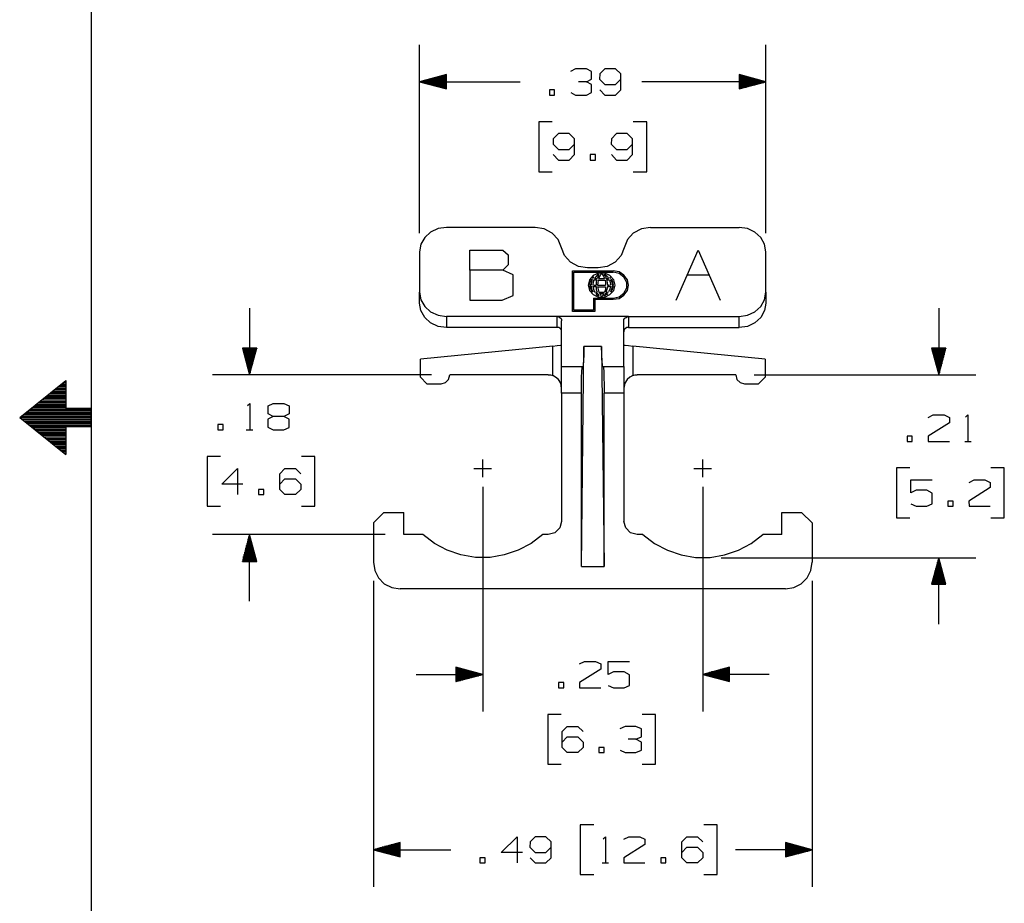
# Model space of a CAD drawing. Extents: x 0 to 11, y 0 to 8.5.
# Drawn here: x 0.1 to 3.4, y 2.6 to 5.6 of the extents above; entities that cross this region are included whole.
import ezdxf

# ---------------------------------------------------------------- set-up
doc = ezdxf.new("R2010")
doc.units = 0
doc.layers.get('0').update_dxf_attribs({"linetype": 'CONTINUOUS'})

msp = doc.modelspace()

# ---------------------------------------------------------------- linework, layer by layer
for p, q in [((0.3012, 8.2037), (0.3012, 0.25)), ((1.4114, 4.8504), (1.4114, 5.4872)), ((2.5817, 4.8504), (2.5817, 5.4872)), ((1.939, 5.4065), (1.9213, 5.3976)), ((1.9754, 5.4065), (1.939, 5.4065)), ((1.9931, 5.3976), (1.9754, 5.4065)), ((1.9931, 5.3711), (1.9931, 5.3976)), ((2.0374, 5.4065), (2.0207, 5.3888)), ((2.0738, 5.4065), (2.0374, 5.4065)), ((2.0915, 5.3888), (2.0738, 5.4065)), ((1.502, 5.3868), (1.4114, 5.3622)), ((1.4114, 5.3622), (1.752, 5.3622)), ((1.4114, 5.3622), (1.502, 5.3386)), ((1.502, 5.3622), (1.4114, 5.3622)), ((1.502, 5.3622), (1.4114, 5.3622)), ((1.502, 5.3642), (1.4193, 5.3642)), ((1.502, 5.3602), (1.4193, 5.3602)), ((1.502, 5.3661), (1.4272, 5.3661)), ((1.502, 5.3583), (1.4272, 5.3583)), ((1.502, 5.3681), (1.4341, 5.3681)), ((1.502, 5.3701), (1.4419, 5.3701)), ((1.502, 5.372), (1.4488, 5.372)), ((1.502, 5.374), (1.4567, 5.374)), ((1.502, 5.376), (1.4646, 5.376)), ((1.502, 5.378), (1.4715, 5.378)), ((1.502, 5.3799), (1.4793, 5.3799)), ((1.502, 5.3819), (1.4862, 5.3819)), ((1.502, 5.3839), (1.4941, 5.3839)), ((1.502, 5.3858), (1.501, 5.3858)), ((1.502, 5.3858), (1.501, 5.3858)), ((1.502, 5.3386), (1.502, 5.3868)), ((1.9754, 5.3622), (1.9488, 5.3622)), ((1.9754, 5.3622), (1.9931, 5.3711)), ((1.9931, 5.3533), (1.9754, 5.3622)), ((2.0207, 5.3888), (2.0197, 5.3711)), ((2.0197, 5.3711), (2.0374, 5.3533)), ((2.0738, 5.3533), (2.0915, 5.3711)), ((2.0915, 5.3346), (2.0915, 5.3888)), ((2.5817, 5.3622), (2.1624, 5.3622)), ((2.5817, 5.3622), (2.4921, 5.3868)), ((2.4921, 5.3868), (2.4921, 5.3386)), ((2.4921, 5.3858), (2.4921, 5.3858)), ((2.4921, 5.3858), (2.4921, 5.3858)), ((2.4921, 5.3839), (2.5, 5.3839)), ((2.4921, 5.3819), (2.5069, 5.3819)), ((2.4921, 5.3799), (2.5148, 5.3799)), ((2.4921, 5.378), (2.5226, 5.378)), ((2.4921, 5.376), (2.5295, 5.376)), ((2.4921, 5.374), (2.5374, 5.374)), ((2.4921, 5.372), (2.5443, 5.372)), ((2.4921, 5.3701), (2.5522, 5.3701)), ((2.4921, 5.3681), (2.5591, 5.3681)), ((2.4921, 5.3661), (2.5669, 5.3661)), ((2.4921, 5.3642), (2.5748, 5.3642)), ((2.4921, 5.3386), (2.5817, 5.3622)), ((2.4921, 5.3622), (2.5817, 5.3622)), ((2.4921, 5.3622), (2.5817, 5.3622)), ((2.4921, 5.3602), (2.5748, 5.3602)), ((2.4921, 5.3583), (2.5669, 5.3583)), ((1.502, 5.3563), (1.4341, 5.3563)), ((1.502, 5.3543), (1.4419, 5.3543)), ((1.502, 5.3524), (1.4488, 5.3524)), ((1.502, 5.3504), (1.4567, 5.3504)), ((1.502, 5.3484), (1.4646, 5.3484)), ((1.502, 5.3465), (1.4715, 5.3465)), ((1.502, 5.3445), (1.4793, 5.3445)), ((1.502, 5.3425), (1.4862, 5.3425)), ((1.502, 5.3406), (1.4941, 5.3406)), ((1.502, 5.3386), (1.501, 5.3386)), ((1.502, 5.3386), (1.501, 5.3386)), ((1.8681, 5.3346), (1.8504, 5.3346)), ((1.8504, 5.3346), (1.8504, 5.3169)), ((1.8681, 5.3169), (1.8681, 5.3346)), ((1.9222, 5.3258), (1.939, 5.3169)), ((1.9754, 5.3169), (1.9931, 5.3258)), ((1.9931, 5.3258), (1.9931, 5.3533)), ((2.0207, 5.3346), (2.0374, 5.3169)), ((2.0374, 5.3533), (2.0738, 5.3533)), ((2.0738, 5.3169), (2.0915, 5.3346)), ((2.4921, 5.3563), (2.5591, 5.3563)), ((2.4921, 5.3543), (2.5522, 5.3543)), ((2.4921, 5.3524), (2.5443, 5.3524)), ((2.4921, 5.3504), (2.5374, 5.3504)), ((2.4921, 5.3484), (2.5295, 5.3484)), ((2.4921, 5.3465), (2.5226, 5.3465)), ((2.4921, 5.3445), (2.5148, 5.3445)), ((2.4921, 5.3425), (2.5069, 5.3425)), ((2.4921, 5.3406), (2.5, 5.3406)), ((2.4921, 5.3386), (2.4921, 5.3386)), ((2.4921, 5.3386), (2.4921, 5.3386)), ((1.8504, 5.3169), (1.8681, 5.3169)), ((1.939, 5.3169), (1.9754, 5.3169)), ((2.0374, 5.3169), (2.0738, 5.3169)), ((1.8602, 5.2274), (1.815, 5.2274)), ((1.815, 5.2274), (1.815, 5.0581)), ((2.1791, 5.2274), (2.1339, 5.2274)), ((2.1791, 5.0581), (2.1791, 5.2274)), ((1.8809, 5.187), (1.8632, 5.1693)), ((1.8632, 5.1693), (1.8632, 5.1516)), ((1.9173, 5.187), (1.8809, 5.187)), ((1.935, 5.1693), (1.9173, 5.187)), ((1.935, 5.1161), (1.935, 5.1693)), ((2.06, 5.1693), (2.0591, 5.1516)), ((2.0768, 5.187), (2.06, 5.1693)), ((2.1132, 5.187), (2.0768, 5.187)), ((2.1309, 5.1693), (2.1132, 5.187)), ((2.1309, 5.1161), (2.1309, 5.1693)), ((1.8632, 5.1516), (1.8809, 5.1339)), ((1.8809, 5.1339), (1.9173, 5.1339)), ((1.9173, 5.1339), (1.935, 5.1516)), ((2.0591, 5.1516), (2.0768, 5.1339)), ((2.0768, 5.1339), (2.1132, 5.1339)), ((2.1132, 5.1339), (2.1309, 5.1516)), ((1.8632, 5.1161), (1.8809, 5.0974)), ((1.8809, 5.0974), (1.9173, 5.0974)), ((1.9173, 5.0974), (1.935, 5.1161)), ((2.0059, 5.1161), (1.9882, 5.1161)), ((1.9882, 5.1161), (1.9882, 5.0974)), ((1.9882, 5.0974), (2.0059, 5.0974)), ((2.0059, 5.0974), (2.0059, 5.1161)), ((2.06, 5.1161), (2.0768, 5.0974)), ((2.0768, 5.0974), (2.1132, 5.0974)), ((2.1132, 5.0974), (2.1309, 5.1161)), ((1.815, 5.0581), (1.8602, 5.0581)), ((2.1339, 5.0581), (2.1791, 5.0581)), ((1.4744, 4.8661), (1.4488, 4.8543)), ((1.502, 4.8701), (1.4744, 4.8661)), ((1.8022, 4.8701), (1.502, 4.8701)), ((1.8327, 4.8652), (1.8022, 4.8701)), ((1.8602, 4.8504), (1.8327, 4.8652)), ((2.1614, 4.8652), (2.1339, 4.8504)), ((2.1919, 4.8701), (2.1614, 4.8652)), ((2.1919, 4.8701), (2.4921, 4.8701)), ((2.5197, 4.8661), (2.4921, 4.8701)), ((2.5443, 4.8543), (2.5197, 4.8661)), ((1.4291, 4.8356), (1.4163, 4.813)), ((1.4488, 4.8543), (1.4291, 4.8356)), ((1.8799, 4.8287), (1.8602, 4.8504)), ((1.8907, 4.8012), (1.8799, 4.8287)), ((2.1142, 4.8287), (2.1033, 4.8012)), ((2.1339, 4.8504), (2.1142, 4.8287)), ((2.565, 4.8356), (2.5443, 4.8543)), ((2.5778, 4.813), (2.565, 4.8356)), ((1.4163, 4.813), (1.4114, 4.7874)), ((1.5817, 4.7254), (1.5817, 4.7933)), ((1.5817, 4.7933), (1.6929, 4.7933)), ((1.6929, 4.7933), (1.7106, 4.7776)), ((1.9016, 4.7746), (1.8907, 4.8012)), ((2.1033, 4.8012), (2.0925, 4.7746)), ((2.2785, 4.624), (2.3533, 4.7933)), ((2.3533, 4.7933), (2.4272, 4.624)), ((2.5817, 4.7874), (2.5778, 4.813)), ((1.4114, 4.7874), (1.4114, 4.6506)), ((1.7106, 4.7776), (1.7106, 4.7431)), ((1.9213, 4.752), (1.9016, 4.7746)), ((2.0925, 4.7746), (2.0728, 4.752)), ((2.5817, 4.6506), (2.5817, 4.7874)), ((1.7106, 4.7431), (1.6929, 4.7254)), ((1.9488, 4.7382), (1.9213, 4.752)), ((1.9793, 4.7333), (1.9488, 4.7382)), ((2.0148, 4.7333), (1.9793, 4.7333)), ((2.0453, 4.7382), (2.0148, 4.7333)), ((2.0728, 4.752), (2.0453, 4.7382)), ((1.6929, 4.7254), (1.5817, 4.7254)), ((1.5817, 4.7254), (1.5817, 4.624)), ((1.7283, 4.7096), (1.6929, 4.7254)), ((1.7283, 4.6398), (1.7283, 4.7096)), ((1.9281, 4.7234), (2.0659, 4.7234)), ((1.9281, 4.5856), (1.9281, 4.7234)), ((1.9331, 4.5906), (1.9331, 4.7185)), ((1.9331, 4.7185), (2.0659, 4.7185)), ((1.9862, 4.6929), (1.9813, 4.6752)), ((1.998, 4.7077), (1.9862, 4.6929)), ((1.9931, 4.6939), (1.9882, 4.686)), ((1.9951, 4.6939), (1.9931, 4.685)), ((1.9931, 4.6939), (1.9941, 4.6939)), ((1.9941, 4.6939), (1.9951, 4.6939)), ((1.998, 4.7008), (1.9961, 4.6988)), ((1.9961, 4.6988), (1.997, 4.6988)), ((1.997, 4.6988), (1.998, 4.6988)), ((2.0167, 4.7156), (1.998, 4.7077)), ((2, 4.7018), (1.998, 4.7008)), ((1.999, 4.7008), (1.998, 4.6988)), ((2.001, 4.6929), (1.998, 4.685)), ((2, 4.7018), (1.999, 4.7008)), ((2.001, 4.6929), (2.0059, 4.6929)), ((2.0079, 4.7037), (2.003, 4.6978)), ((2.003, 4.6978), (2.0079, 4.6978)), ((2.0059, 4.6929), (2.0098, 4.6929)), ((2.0128, 4.7096), (2.0079, 4.7037)), ((2.0079, 4.6978), (2.0118, 4.6969)), ((2.0098, 4.6929), (2.0079, 4.6841)), ((2.0148, 4.7037), (2.0118, 4.6969)), ((2.0157, 4.7096), (2.0128, 4.7096)), ((2.0177, 4.7106), (2.0148, 4.7037)), ((2.0177, 4.7106), (2.0157, 4.7096)), ((2.0374, 4.7156), (2.0167, 4.7156)), ((2.0207, 4.7047), (2.0167, 4.6969)), ((2.0167, 4.6969), (2.0266, 4.6969)), ((2.0246, 4.7116), (2.0207, 4.7047)), ((2.0266, 4.7116), (2.0246, 4.7116)), ((2.0285, 4.7116), (2.0266, 4.7116)), ((2.0266, 4.6969), (2.0364, 4.6969)), ((2.0285, 4.7116), (2.0335, 4.7047)), ((2.0335, 4.7047), (2.0364, 4.6969)), ((2.0354, 4.7106), (2.0394, 4.7037)), ((2.0384, 4.7096), (2.0354, 4.7106)), ((2.0551, 4.7077), (2.0374, 4.7156)), ((2.0404, 4.7096), (2.0384, 4.7096)), ((2.0394, 4.7037), (2.0423, 4.6969)), ((2.0404, 4.7096), (2.0463, 4.7037)), ((2.0423, 4.6969), (2.0463, 4.6978)), ((2.0433, 4.6929), (2.0453, 4.6841)), ((2.0433, 4.6929), (2.0482, 4.6929)), ((2.0463, 4.7037), (2.0502, 4.6978)), ((2.0463, 4.6978), (2.0502, 4.6978)), ((2.0482, 4.6929), (2.0531, 4.6929)), ((2.0531, 4.6929), (2.0561, 4.685)), ((2.0541, 4.7018), (2.0551, 4.7008)), ((2.0561, 4.7008), (2.0541, 4.7018)), ((2.0679, 4.6929), (2.0551, 4.7077)), ((2.0551, 4.7008), (2.0561, 4.6988)), ((2.0571, 4.6988), (2.0561, 4.7008)), ((2.0561, 4.6988), (2.0571, 4.6988)), ((2.0581, 4.6939), (2.061, 4.685)), ((2.0581, 4.6939), (2.06, 4.6939)), ((2.06, 4.6939), (2.061, 4.6939)), ((2.065, 4.686), (2.061, 4.6939)), ((2.0856, 4.7195), (2.0659, 4.7234)), ((2.0856, 4.7136), (2.0659, 4.7185)), ((2.0728, 4.6752), (2.0679, 4.6929)), ((2.1024, 4.7087), (2.0856, 4.7195)), ((2.1024, 4.7018), (2.0856, 4.7136)), ((2.1142, 4.6929), (2.1024, 4.7087)), ((2.1122, 4.6841), (2.1024, 4.7018)), ((2.1181, 4.6752), (2.1142, 4.6929)), ((2.3159, 4.7096), (2.3898, 4.7096)), ((1.9813, 4.6752), (1.9862, 4.6565)), ((1.9882, 4.686), (1.9862, 4.6772)), ((1.9862, 4.6772), (1.9892, 4.6772)), ((1.9862, 4.6722), (1.9892, 4.6624)), ((1.9862, 4.6722), (1.9892, 4.6722)), ((1.9892, 4.6772), (1.9911, 4.6762)), ((1.9892, 4.6722), (1.9911, 4.6713)), ((1.9892, 4.6624), (1.9941, 4.6535)), ((1.9931, 4.685), (1.9911, 4.6762)), ((1.9911, 4.6713), (1.9931, 4.6624)), ((1.9931, 4.6624), (1.997, 4.6526)), ((1.998, 4.685), (1.997, 4.6762)), ((1.997, 4.6762), (2.002, 4.6752)), ((1.997, 4.6713), (2.002, 4.6703)), ((1.997, 4.6713), (1.999, 4.6614)), ((1.999, 4.6614), (2.003, 4.6526)), ((2.002, 4.6752), (2.0079, 4.6742)), ((2.002, 4.6703), (2.0079, 4.6703)), ((2.0079, 4.6841), (2.0079, 4.6742)), ((2.0079, 4.6703), (2.0089, 4.6604)), ((2.0089, 4.6604), (2.0118, 4.6516)), ((2.0138, 4.6831), (2.0128, 4.6742)), ((2.0128, 4.6742), (2.0266, 4.6742)), ((2.0128, 4.6693), (2.0148, 4.6604)), ((2.0128, 4.6693), (2.0266, 4.6693)), ((2.0157, 4.6919), (2.0138, 4.6831)), ((2.0148, 4.6604), (2.0177, 4.6516)), ((2.0157, 4.6919), (2.0266, 4.6919)), ((2.0266, 4.6919), (2.0384, 4.6919)), ((2.0266, 4.6742), (2.0404, 4.6742)), ((2.0266, 4.6693), (2.0404, 4.6693)), ((2.0394, 4.6604), (2.0364, 4.6516)), ((2.0384, 4.6919), (2.0404, 4.6831)), ((2.0404, 4.6693), (2.0394, 4.6604)), ((2.0404, 4.6831), (2.0404, 4.6742)), ((2.0443, 4.6604), (2.0413, 4.6516)), ((2.0463, 4.6703), (2.0443, 4.6604)), ((2.0453, 4.6841), (2.0463, 4.6742)), ((2.0463, 4.6742), (2.0512, 4.6752)), ((2.0463, 4.6703), (2.0512, 4.6703)), ((2.0551, 4.6614), (2.0502, 4.6526)), ((2.0512, 4.6752), (2.0571, 4.6762)), ((2.0512, 4.6703), (2.0571, 4.6713)), ((2.0571, 4.6713), (2.0551, 4.6614)), ((2.0561, 4.685), (2.0571, 4.6762)), ((2.06, 4.6624), (2.0571, 4.6526)), ((2.0591, 4.6535), (2.065, 4.6624)), ((2.062, 4.6713), (2.06, 4.6624)), ((2.061, 4.685), (2.062, 4.6762)), ((2.062, 4.6762), (2.065, 4.6772)), ((2.062, 4.6713), (2.065, 4.6722)), ((2.0669, 4.6772), (2.065, 4.686)), ((2.065, 4.6772), (2.0669, 4.6772)), ((2.065, 4.6722), (2.0669, 4.6722)), ((2.065, 4.6624), (2.0669, 4.6722)), ((2.0679, 4.6565), (2.0728, 4.6752)), ((2.1024, 4.6476), (2.1122, 4.6654)), ((2.1122, 4.6654), (2.1122, 4.6841)), ((2.1142, 4.6565), (2.1181, 4.6752)), ((1.4114, 4.6142), (1.4114, 4.6506)), ((1.4114, 4.6506), (1.4163, 4.625)), ((1.6909, 4.624), (1.7283, 4.6398)), ((1.9862, 4.6565), (1.998, 4.6427)), ((1.9941, 4.6535), (1.9951, 4.6535)), ((1.9951, 4.6535), (1.997, 4.6526)), ((1.998, 4.6427), (2.0167, 4.6339)), ((1.999, 4.6309), (2.0659, 4.6309)), ((1.999, 4.6309), (1.999, 4.5906)), ((2.003, 4.6526), (2.0079, 4.6516)), ((2.0039, 4.627), (2.0039, 4.5856)), ((2.0039, 4.627), (2.0659, 4.627)), ((2.0069, 4.6467), (2.0098, 4.6467)), ((2.0069, 4.6467), (2.0098, 4.6437)), ((2.0079, 4.6516), (2.0118, 4.6516)), ((2.0098, 4.6467), (2.0138, 4.6467)), ((2.0098, 4.6437), (2.0128, 4.6407)), ((2.0128, 4.6407), (2.0157, 4.6398)), ((2.0138, 4.6467), (2.0157, 4.6427)), ((2.0157, 4.6427), (2.0177, 4.6388)), ((2.0157, 4.6398), (2.0177, 4.6388)), ((2.0167, 4.6339), (2.0374, 4.6339)), ((2.0177, 4.6516), (2.0266, 4.6506)), ((2.0197, 4.6467), (2.0266, 4.6467)), ((2.0197, 4.6467), (2.0226, 4.6417)), ((2.0226, 4.6417), (2.0246, 4.6378)), ((2.0246, 4.6378), (2.0266, 4.6378)), ((2.0266, 4.6506), (2.0364, 4.6516)), ((2.0266, 4.6467), (2.0335, 4.6467)), ((2.0266, 4.6378), (2.0285, 4.6378)), ((2.0315, 4.6417), (2.0285, 4.6378)), ((2.0335, 4.6467), (2.0315, 4.6417)), ((2.0374, 4.6427), (2.0354, 4.6388)), ((2.0354, 4.6388), (2.0384, 4.6398)), ((2.0394, 4.6467), (2.0374, 4.6427)), ((2.0374, 4.6339), (2.0551, 4.6427)), ((2.0384, 4.6398), (2.0404, 4.6407)), ((2.0394, 4.6467), (2.0433, 4.6467)), ((2.0443, 4.6437), (2.0404, 4.6407)), ((2.0413, 4.6516), (2.0463, 4.6516)), ((2.0433, 4.6467), (2.0472, 4.6467)), ((2.0472, 4.6467), (2.0443, 4.6437)), ((2.0463, 4.6516), (2.0502, 4.6526)), ((2.0551, 4.6427), (2.0679, 4.6565)), ((2.0571, 4.6526), (2.0581, 4.6535)), ((2.0581, 4.6535), (2.0591, 4.6535)), ((2.0659, 4.6309), (2.0856, 4.6358)), ((2.0659, 4.627), (2.0856, 4.6299)), ((2.0856, 4.6358), (2.1024, 4.6476)), ((2.0856, 4.6299), (2.1024, 4.6407)), ((2.1024, 4.6407), (2.1142, 4.6565)), ((2.5778, 4.625), (2.5817, 4.6506)), ((2.5817, 4.6506), (2.5817, 4.6142)), ((0.8366, 4.5965), (0.8366, 4.3711)), ((1.4163, 4.5886), (1.4114, 4.6142)), ((1.4163, 4.625), (1.4291, 4.6024)), ((1.4291, 4.6024), (1.4488, 4.5846)), ((1.5817, 4.624), (1.6909, 4.624)), ((2.5443, 4.5846), (2.565, 4.6024)), ((2.565, 4.6024), (2.5778, 4.625)), ((2.5817, 4.6142), (2.5778, 4.5886)), ((3.1663, 4.5965), (3.1663, 4.3711)), ((1.4291, 4.5659), (1.4163, 4.5886)), ((1.4488, 4.5472), (1.4291, 4.5659)), ((1.4488, 4.5846), (1.4744, 4.5728)), ((1.4744, 4.5728), (1.502, 4.5689)), ((1.877, 4.5689), (1.502, 4.5689)), ((1.502, 4.5689), (1.502, 4.5315)), ((2.1171, 4.5689), (1.877, 4.5689)), ((1.877, 4.5315), (1.877, 4.5689)), ((1.877, 4.5689), (1.8819, 4.5679)), ((1.8819, 4.5679), (1.8858, 4.5659)), ((1.8858, 4.5659), (1.8898, 4.562)), ((1.8898, 4.562), (1.8917, 4.5581)), ((2.0039, 4.5856), (1.9281, 4.5856)), ((1.999, 4.5906), (1.9331, 4.5906)), ((2.1024, 4.5591), (2.1053, 4.563)), ((2.1024, 4.5541), (2.1024, 4.5591)), ((2.1053, 4.563), (2.1093, 4.5659)), ((2.1093, 4.5659), (2.1132, 4.5679)), ((2.1132, 4.5679), (2.1171, 4.5689)), ((2.1171, 4.5689), (2.4921, 4.5689)), ((2.1171, 4.5689), (2.1171, 4.5315)), ((2.4921, 4.5689), (2.5197, 4.5728)), ((2.4921, 4.5315), (2.4921, 4.5689)), ((2.5197, 4.5728), (2.5443, 4.5846)), ((2.565, 4.5659), (2.5443, 4.5472)), ((2.5778, 4.5886), (2.565, 4.5659)), ((1.4744, 4.5354), (1.4488, 4.5472)), ((1.502, 4.5315), (1.4744, 4.5354)), ((1.877, 4.5315), (1.502, 4.5315)), ((1.8819, 4.5315), (1.877, 4.5315)), ((1.8858, 4.5295), (1.8819, 4.5315)), ((1.8888, 4.5256), (1.8858, 4.5295)), ((1.8917, 4.5581), (1.8917, 4.5541)), ((1.8917, 4.5226), (1.8917, 4.5541)), ((2.1024, 4.5226), (2.1024, 4.5541)), ((2.1073, 4.5285), (2.1043, 4.5256)), ((2.1122, 4.5315), (2.1073, 4.5285)), ((2.1171, 4.5315), (2.1122, 4.5315)), ((2.1171, 4.5315), (2.4921, 4.5315)), ((2.5197, 4.5354), (2.4921, 4.5315)), ((2.5443, 4.5472), (2.5197, 4.5354)), ((1.8907, 4.5217), (1.8888, 4.5256)), ((1.8917, 4.5167), (1.8907, 4.5217)), ((1.8917, 4.4911), (1.8917, 4.5226)), ((2.1043, 4.5256), (2.1024, 4.5207)), ((2.1024, 4.4911), (2.1024, 4.5226)), ((2.1024, 4.5207), (2.1024, 4.5167)), ((0.8612, 4.4616), (0.813, 4.4616)), ((0.813, 4.4616), (0.8366, 4.3711)), ((0.813, 4.4616), (0.813, 4.4606)), ((0.813, 4.4616), (0.813, 4.4606)), ((0.815, 4.4616), (0.815, 4.4537)), ((0.8169, 4.4616), (0.8169, 4.4459)), ((0.8189, 4.4616), (0.8189, 4.439)), ((0.8209, 4.4616), (0.8209, 4.4311)), ((0.8228, 4.4616), (0.8228, 4.4232)), ((0.8248, 4.4616), (0.8248, 4.4163)), ((0.8268, 4.4616), (0.8268, 4.4085)), ((0.8287, 4.4616), (0.8287, 4.4016)), ((0.8307, 4.4616), (0.8307, 4.3937)), ((0.8327, 4.4616), (0.8327, 4.3868)), ((0.8346, 4.4616), (0.8346, 4.3789)), ((0.8366, 4.3711), (0.8612, 4.4616)), ((0.8366, 4.4616), (0.8366, 4.3711)), ((0.8366, 4.4616), (0.8366, 4.3711)), ((0.8386, 4.4616), (0.8386, 4.3789)), ((0.8406, 4.4616), (0.8406, 4.3868)), ((0.8425, 4.4616), (0.8425, 4.3937)), ((0.8445, 4.4616), (0.8445, 4.4016)), ((0.8465, 4.4616), (0.8465, 4.4085)), ((0.8484, 4.4616), (0.8484, 4.4163)), ((0.8504, 4.4616), (0.8504, 4.4232)), ((0.8524, 4.4616), (0.8524, 4.4311)), ((0.8543, 4.4616), (0.8543, 4.439)), ((0.8563, 4.4616), (0.8563, 4.4459)), ((0.8583, 4.4616), (0.8583, 4.4537)), ((0.8612, 4.4616), (0.8612, 4.4606)), ((0.8612, 4.4616), (0.8612, 4.4606)), ((1.8622, 4.4685), (1.4144, 4.4242)), ((1.8622, 4.4685), (1.877, 4.4705)), ((1.8622, 4.3691), (1.8622, 4.4685)), ((1.877, 4.4705), (1.8878, 4.4715)), ((1.8878, 4.4715), (1.8917, 4.4715)), ((1.8917, 4.4616), (1.8917, 4.4911)), ((1.8917, 4.436), (1.8917, 4.4616)), ((1.9587, 3.7234), (1.9665, 4.4675)), ((2.0266, 4.4675), (1.9665, 4.4675)), ((1.9665, 4.4675), (1.9665, 4.44)), ((2.0266, 4.4675), (2.0354, 3.7234)), ((2.0276, 4.44), (2.0266, 4.4675)), ((2.1024, 4.4616), (2.1024, 4.4911)), ((2.1024, 4.4715), (2.1063, 4.4715)), ((2.1024, 4.436), (2.1024, 4.4616)), ((2.1063, 4.4715), (2.1171, 4.4705)), ((2.1171, 4.4705), (2.1319, 4.4685)), ((2.5797, 4.4242), (2.1319, 4.4685)), ((2.1319, 4.4685), (2.1319, 4.3691)), ((3.19, 4.4616), (3.1417, 4.4616)), ((3.1417, 4.4616), (3.1663, 4.3711)), ((3.1427, 4.4616), (3.1427, 4.4606)), ((3.1427, 4.4616), (3.1427, 4.4606)), ((3.1447, 4.4616), (3.1447, 4.4537)), ((3.1467, 4.4616), (3.1467, 4.4459)), ((3.1486, 4.4616), (3.1486, 4.439)), ((3.1506, 4.4616), (3.1506, 4.4311)), ((3.1526, 4.4616), (3.1526, 4.4232)), ((3.1545, 4.4616), (3.1545, 4.4163)), ((3.1565, 4.4616), (3.1565, 4.4085)), ((3.1585, 4.4616), (3.1585, 4.4016)), ((3.1604, 4.4616), (3.1604, 4.3937)), ((3.1624, 4.4616), (3.1624, 4.3868)), ((3.1644, 4.4616), (3.1644, 4.3789)), ((3.1663, 4.3711), (3.19, 4.4616)), ((3.1663, 4.4616), (3.1663, 4.3711)), ((3.1663, 4.4616), (3.1663, 4.3711)), ((3.1683, 4.4616), (3.1683, 4.3789)), ((3.1703, 4.4616), (3.1703, 4.3868)), ((3.1722, 4.4616), (3.1722, 4.3937)), ((3.1742, 4.4616), (3.1742, 4.4016)), ((3.1762, 4.4616), (3.1762, 4.4085)), ((3.1781, 4.4616), (3.1781, 4.4163)), ((3.1801, 4.4616), (3.1801, 4.4232)), ((3.1821, 4.4616), (3.1821, 4.4311)), ((3.1841, 4.4616), (3.1841, 4.439)), ((3.186, 4.4616), (3.186, 4.4459)), ((3.188, 4.4616), (3.188, 4.4537)), ((3.19, 4.4616), (3.19, 4.4606)), ((3.19, 4.4616), (3.19, 4.4606)), ((1.8917, 4.4163), (1.8917, 4.436)), ((1.9665, 4.44), (1.9656, 4.4183)), ((2.0285, 4.4183), (2.0276, 4.44)), ((2.1024, 4.4163), (2.1024, 4.436)), ((1.4144, 4.3632), (1.4144, 4.4242)), ((1.8917, 4.4035), (1.8917, 4.4163)), ((1.8917, 4.3996), (1.8917, 4.4035)), ((1.8917, 4.3996), (1.9636, 4.3996)), ((1.8917, 4.3957), (1.8917, 4.3996)), ((1.8917, 4.3829), (1.8917, 4.3957)), ((1.9596, 4.3829), (1.9606, 4.3957)), ((1.9606, 4.3957), (1.9616, 4.3996)), ((1.9646, 4.4045), (1.9636, 4.3996)), ((1.9656, 4.4183), (1.9646, 4.4045)), ((2.0295, 4.4045), (2.0285, 4.4183)), ((2.0305, 4.3996), (2.0295, 4.4045)), ((2.0305, 4.3996), (2.1024, 4.3996)), ((2.0325, 4.3996), (2.0335, 4.3957)), ((2.0335, 4.3957), (2.0344, 4.3829)), ((2.1024, 4.4035), (2.1024, 4.4163)), ((2.1024, 4.3996), (2.1024, 4.4035)), ((2.1024, 4.3996), (2.1024, 4.3957)), ((2.1024, 4.3957), (2.1024, 4.3829)), ((2.5797, 4.4242), (2.5797, 4.3632)), ((1.4518, 4.3711), (0.7116, 4.3711)), ((1.4144, 4.3632), (1.436, 4.3415)), ((1.5098, 4.3563), (1.5138, 4.3711)), ((1.8465, 4.3711), (1.5138, 4.3711)), ((1.8465, 4.3711), (1.8543, 4.3711)), ((1.8543, 4.3711), (1.8622, 4.3691)), ((1.8711, 4.3642), (1.8622, 4.3691)), ((1.8809, 4.3563), (1.8711, 4.3642)), ((1.8917, 4.3622), (1.8917, 4.3829)), ((1.8917, 4.3376), (1.8917, 4.3622)), ((1.9587, 4.3622), (1.9596, 4.3829)), ((1.9587, 4.3376), (1.9587, 4.3622)), ((2.0344, 4.3829), (2.0344, 4.3622)), ((2.0344, 4.3622), (2.0354, 4.3376)), ((2.1024, 4.3829), (2.1024, 4.3622)), ((2.1024, 4.3622), (2.1024, 4.3376)), ((2.122, 4.3642), (2.1132, 4.3563)), ((2.1319, 4.3691), (2.122, 4.3642)), ((2.1319, 4.3691), (2.1398, 4.3711)), ((2.1398, 4.3711), (2.1467, 4.3711)), ((2.4803, 4.3711), (2.1467, 4.3711)), ((2.4803, 4.3711), (2.4843, 4.3563)), ((2.5423, 4.3711), (3.2913, 4.3711)), ((2.5571, 4.3415), (2.5797, 4.3632)), ((0.06, 4.2274), (0.2165, 4.3524)), ((0.185, 4.3268), (0.2165, 4.3268)), ((0.1919, 4.3317), (0.2165, 4.3317)), ((0.1978, 4.3366), (0.2165, 4.3366)), ((0.2037, 4.3415), (0.2165, 4.3415)), ((0.2106, 4.3465), (0.2165, 4.3465)), ((0.2165, 4.3524), (0.2165, 4.2579)), ((1.436, 4.3415), (1.4843, 4.3415)), ((1.4843, 4.3415), (1.499, 4.3455)), ((1.499, 4.3455), (1.5098, 4.3563)), ((1.8888, 4.3435), (1.8809, 4.3563)), ((1.8917, 4.3268), (1.8888, 4.3435)), ((1.8917, 4.31), (1.8917, 4.3376)), ((1.9587, 4.31), (1.9587, 4.3376)), ((2.0354, 4.3376), (2.0354, 4.31)), ((2.1053, 4.3435), (2.1024, 4.3268)), ((2.1024, 4.3376), (2.1024, 4.31)), ((2.1132, 4.3563), (2.1053, 4.3435)), ((2.4843, 4.3563), (2.4951, 4.3455)), ((2.4951, 4.3455), (2.5098, 4.3415)), ((2.5098, 4.3415), (2.5571, 4.3415)), ((0.1476, 4.2972), (0.2165, 4.2972)), ((0.1545, 4.3022), (0.2165, 4.3022)), ((0.1604, 4.3071), (0.2165, 4.3071)), ((0.1663, 4.312), (0.2165, 4.312)), ((0.1732, 4.3169), (0.2165, 4.3169)), ((0.1791, 4.3219), (0.2165, 4.3219)), ((1.9587, 4.31), (1.8917, 4.31)), ((1.8917, 4.31), (1.8917, 3.876)), ((1.9587, 3.7234), (1.9587, 4.31)), ((2.1024, 4.31), (2.0354, 4.31)), ((2.0354, 3.7234), (2.0354, 4.31)), ((2.1024, 4.31), (2.1024, 3.876)), ((0.1043, 4.2618), (0.2165, 4.2618)), ((0.1102, 4.2667), (0.2165, 4.2667)), ((0.1171, 4.2717), (0.2165, 4.2717)), ((0.123, 4.2766), (0.2165, 4.2766)), ((0.1289, 4.2815), (0.2165, 4.2815)), ((0.1358, 4.2874), (0.2165, 4.2874)), ((0.1417, 4.2923), (0.2165, 4.2923)), ((0.8297, 4.2677), (0.8376, 4.2746)), ((0.8376, 4.2746), (0.8376, 4.186)), ((0.8996, 4.2667), (0.9163, 4.2746)), ((0.8996, 4.2392), (0.8996, 4.2667)), ((0.9163, 4.2746), (0.9528, 4.2746)), ((0.9528, 4.2746), (0.9705, 4.2667)), ((0.9705, 4.2667), (0.9705, 4.2392)), ((0.06, 4.2274), (0.3012, 4.2274)), ((0.06, 4.2274), (0.2165, 4.1024)), ((0.0669, 4.2323), (0.3012, 4.2323)), ((0.0728, 4.2372), (0.3012, 4.2372)), ((0.0787, 4.2421), (0.3012, 4.2421)), ((0.0856, 4.247), (0.3012, 4.247)), ((0.0915, 4.252), (0.3012, 4.252)), ((0.0974, 4.2569), (0.3012, 4.2569)), ((0.3012, 4.2579), (0.2165, 4.2579)), ((0.3012, 4.1959), (0.3012, 4.2579)), ((0.9163, 4.2303), (0.8986, 4.2215)), ((0.9163, 4.2303), (0.8996, 4.2392)), ((0.9528, 4.2303), (0.9163, 4.2303)), ((0.9705, 4.2392), (0.9528, 4.2303)), ((0.9705, 4.2215), (0.9528, 4.2303)), ((3.1309, 4.2274), (3.1476, 4.2362)), ((3.1476, 4.2362), (3.185, 4.2362)), ((3.185, 4.2362), (3.2028, 4.2274)), ((3.2028, 4.2274), (3.2028, 4.2096)), ((3.2569, 4.2283), (3.2648, 4.2362)), ((3.2648, 4.2362), (3.2648, 4.1467)), ((0.0669, 4.2215), (0.3012, 4.2215)), ((0.0728, 4.2165), (0.3012, 4.2165)), ((0.0787, 4.2116), (0.3012, 4.2116)), ((0.0856, 4.2067), (0.3012, 4.2067)), ((0.0915, 4.2018), (0.3012, 4.2018)), ((0.0974, 4.1969), (0.3012, 4.1969)), ((0.3012, 4.1959), (0.2165, 4.1959)), ((0.2165, 4.1959), (0.2165, 4.1024)), ((0.748, 4.2037), (0.7293, 4.2037)), ((0.7293, 4.2037), (0.7293, 4.186)), ((0.748, 4.186), (0.748, 4.2037)), ((0.8986, 4.2215), (0.8986, 4.1949)), ((0.8986, 4.1949), (0.9163, 4.186)), ((0.9528, 4.186), (0.9705, 4.1939)), ((0.9705, 4.1939), (0.9705, 4.2215)), ((3.2028, 4.2096), (3.1299, 4.1644)), ((0.1043, 4.1919), (0.2165, 4.1919)), ((0.1102, 4.187), (0.2165, 4.187)), ((0.1171, 4.1821), (0.2165, 4.1821)), ((0.123, 4.1772), (0.2165, 4.1772)), ((0.1289, 4.1722), (0.2165, 4.1722)), ((0.1358, 4.1673), (0.2165, 4.1673)), ((0.1417, 4.1624), (0.2165, 4.1624)), ((0.7293, 4.186), (0.748, 4.186)), ((0.8258, 4.186), (0.8484, 4.186)), ((0.9163, 4.186), (0.9528, 4.186)), ((3.0768, 4.1644), (3.0591, 4.1644)), ((3.0591, 4.1644), (3.0591, 4.1467)), ((3.0768, 4.1467), (3.0768, 4.1644)), ((3.1299, 4.1644), (3.1309, 4.1467)), ((0.1476, 4.1565), (0.2165, 4.1565)), ((0.1545, 4.1516), (0.2165, 4.1516)), ((0.1604, 4.1467), (0.2165, 4.1467)), ((0.1663, 4.1417), (0.2165, 4.1417)), ((0.1732, 4.1368), (0.2165, 4.1368)), ((0.1791, 4.1319), (0.2165, 4.1319)), ((0.185, 4.127), (0.2165, 4.127)), ((3.0591, 4.1467), (3.0768, 4.1467)), ((3.1309, 4.1467), (3.2028, 4.1467)), ((3.2539, 4.1467), (3.2756, 4.1467)), ((0.1919, 4.122), (0.2165, 4.122)), ((0.1978, 4.1171), (0.2165, 4.1171)), ((0.2037, 4.1122), (0.2165, 4.1122)), ((0.2106, 4.1073), (0.2165, 4.1073)), ((0.7392, 4.0955), (0.6939, 4.0955)), ((0.6939, 4.0955), (0.6939, 3.9272)), ((1.0581, 4.0955), (1.0128, 4.0955)), ((1.0581, 3.9272), (1.0581, 4.0955)), ((1.625, 4.0256), (1.625, 4.0856)), ((2.3691, 4.0256), (2.3691, 4.0856)), ((0.7431, 4.002), (0.7963, 4.0551)), ((0.7963, 4.0551), (0.7963, 3.9665)), ((0.939, 4.0374), (0.9557, 4.0551)), ((0.939, 3.9843), (0.939, 4.0374)), ((0.9557, 4.0551), (0.9921, 4.0551)), ((0.9921, 4.0551), (1.0098, 4.0374)), ((1.5945, 4.0551), (1.6545, 4.0551)), ((2.3386, 4.0551), (2.3986, 4.0551)), ((3.0689, 4.0571), (3.0236, 4.0571)), ((3.0236, 4.0571), (3.0236, 3.8878)), ((3.3878, 4.0571), (3.3425, 4.0571)), ((3.3878, 3.8878), (3.3878, 4.0571)), ((0.814, 4.002), (0.7431, 4.002)), ((0.939, 4.002), (0.9557, 4.0197)), ((0.9557, 4.0197), (0.9921, 4.0197)), ((0.9921, 4.0197), (1.0098, 4.002)), ((1.0098, 4.002), (1.0098, 3.9843)), ((3.0719, 3.9724), (3.0719, 4.0167)), ((3.0719, 4.0167), (3.1437, 4.0167)), ((3.2687, 4.0079), (3.2854, 4.0167)), ((3.2854, 4.0167), (3.3219, 4.0167)), ((3.3219, 4.0167), (3.3396, 4.0079)), ((3.3396, 4.0079), (3.3396, 3.9902)), ((0.8848, 3.9843), (0.8671, 3.9843)), ((0.8671, 3.9843), (0.8671, 3.9665)), ((0.8671, 3.9665), (0.8848, 3.9665)), ((0.8848, 3.9665), (0.8848, 3.9843)), ((0.9557, 3.9665), (0.939, 3.9843)), ((0.9921, 3.9665), (0.9557, 3.9665)), ((1.0098, 3.9843), (0.9921, 3.9665)), ((1.625, 3.9931), (1.625, 3.2333)), ((2.3691, 3.9931), (2.3691, 3.2333)), ((3.0896, 3.9813), (3.0719, 3.9724)), ((3.126, 3.9813), (3.0896, 3.9813)), ((3.1437, 3.9715), (3.126, 3.9813)), ((3.1437, 3.936), (3.1437, 3.9715)), ((3.3396, 3.9902), (3.2677, 3.9449)), ((0.6939, 3.9272), (0.7392, 3.9272)), ((1.0128, 3.9272), (1.0581, 3.9272)), ((3.0719, 3.936), (3.0896, 3.9272)), ((3.0896, 3.9272), (3.126, 3.9272)), ((3.126, 3.9272), (3.1437, 3.936)), ((3.2146, 3.9449), (3.1969, 3.9449)), ((3.1969, 3.9449), (3.1969, 3.9272)), ((3.1969, 3.9272), (3.2146, 3.9272)), ((3.2146, 3.9272), (3.2146, 3.9449)), ((3.2677, 3.9449), (3.2687, 3.9272)), ((3.2687, 3.9272), (3.3396, 3.9272)), ((1.2913, 3.9065), (1.2559, 3.8711)), ((1.2913, 3.9065), (1.3583, 3.9065)), ((1.3583, 3.8317), (1.3583, 3.9065)), ((2.6358, 3.9065), (2.7028, 3.9065)), ((2.6358, 3.8317), (2.6358, 3.9065)), ((2.7382, 3.8711), (2.7028, 3.9065)), ((1.2559, 3.8711), (1.2559, 3.7382)), ((1.8917, 3.876), (1.8858, 3.8543)), ((2.1083, 3.8543), (2.1024, 3.876)), ((2.7382, 3.8711), (2.7382, 3.7382)), ((3.0236, 3.8878), (3.0689, 3.8878)), ((3.3425, 3.8878), (3.3878, 3.8878)), ((1.2953, 3.8317), (0.7116, 3.8317)), ((0.8366, 3.8317), (0.813, 3.7411)), ((0.8366, 3.6063), (0.8366, 3.8317)), ((0.8612, 3.7411), (0.8366, 3.8317)), ((0.8366, 3.7411), (0.8366, 3.8317)), ((0.8366, 3.7411), (0.8366, 3.8317)), ((1.4222, 3.8317), (1.3583, 3.8317)), ((1.4616, 3.8012), (1.4222, 3.8317)), ((1.8278, 3.8317), (1.7884, 3.8012)), ((1.8465, 3.8317), (1.8278, 3.8317)), ((1.8691, 3.8376), (1.8465, 3.8317)), ((1.8858, 3.8543), (1.8691, 3.8376)), ((2.124, 3.8376), (2.1083, 3.8543)), ((2.1467, 3.8317), (2.124, 3.8376)), ((2.1663, 3.8317), (2.1467, 3.8317)), ((2.1663, 3.8317), (2.2057, 3.8012)), ((2.5325, 3.8012), (2.5719, 3.8317)), ((2.6358, 3.8317), (2.5719, 3.8317)), ((0.8268, 3.7411), (0.8268, 3.7943)), ((0.8287, 3.7411), (0.8287, 3.8012)), ((0.8307, 3.7411), (0.8307, 3.8091)), ((0.8327, 3.7411), (0.8327, 3.8169)), ((0.8346, 3.7411), (0.8346, 3.8238)), ((0.8386, 3.7411), (0.8386, 3.8238)), ((0.8406, 3.7411), (0.8406, 3.8169)), ((0.8425, 3.7411), (0.8425, 3.8091)), ((0.8445, 3.7411), (0.8445, 3.8012)), ((0.8465, 3.7411), (0.8465, 3.7943)), ((1.5049, 3.7785), (1.4616, 3.8012)), ((1.7884, 3.8012), (1.7451, 3.7785)), ((2.2057, 3.8012), (2.249, 3.7785)), ((2.4892, 3.7785), (2.5325, 3.8012)), ((0.8189, 3.7411), (0.8189, 3.7638)), ((0.8209, 3.7411), (0.8209, 3.7717)), ((0.8228, 3.7411), (0.8228, 3.7795)), ((0.8248, 3.7411), (0.8248, 3.7864)), ((0.8484, 3.7411), (0.8484, 3.7864)), ((0.8504, 3.7411), (0.8504, 3.7795)), ((0.8524, 3.7411), (0.8524, 3.7717)), ((0.8543, 3.7411), (0.8543, 3.7638)), ((1.5512, 3.7628), (1.5049, 3.7785)), ((1.6004, 3.7539), (1.5512, 3.7628)), ((1.6978, 3.7628), (1.6496, 3.7539)), ((1.7451, 3.7785), (1.6978, 3.7628)), ((2.249, 3.7785), (2.2953, 3.7628)), ((2.2953, 3.7628), (2.3445, 3.7539)), ((2.3937, 3.7539), (2.4419, 3.7628)), ((2.4419, 3.7628), (2.4892, 3.7785)), ((0.813, 3.7411), (0.813, 3.7421)), ((0.813, 3.7411), (0.813, 3.7421)), ((0.813, 3.7411), (0.8612, 3.7411)), ((0.815, 3.7411), (0.815, 3.749)), ((0.8169, 3.7411), (0.8169, 3.7569)), ((0.8563, 3.7411), (0.8563, 3.7569)), ((0.8583, 3.7411), (0.8583, 3.749)), ((0.8612, 3.7411), (0.8612, 3.7421)), ((0.8612, 3.7411), (0.8612, 3.7421)), ((1.2559, 3.7382), (1.2598, 3.7106)), ((1.6496, 3.7539), (1.6004, 3.7539)), ((2.3445, 3.7539), (2.3937, 3.7539)), ((2.4311, 3.753), (3.2913, 3.753)), ((2.7343, 3.7106), (2.7382, 3.7382)), ((3.1663, 3.753), (3.1417, 3.6634)), ((3.1604, 3.6634), (3.1604, 3.7313)), ((3.1624, 3.6634), (3.1624, 3.7382)), ((3.1644, 3.6634), (3.1644, 3.7461)), ((3.1663, 3.5285), (3.1663, 3.753)), ((3.19, 3.6634), (3.1663, 3.753)), ((3.1663, 3.6634), (3.1663, 3.753)), ((3.1663, 3.6634), (3.1663, 3.753)), ((3.1683, 3.6634), (3.1683, 3.7461)), ((3.1703, 3.6634), (3.1703, 3.7382)), ((3.1722, 3.6634), (3.1722, 3.7313)), ((1.2598, 3.7106), (1.2726, 3.685)), ((1.9587, 3.7234), (2.0354, 3.7234)), ((2.7215, 3.685), (2.7343, 3.7106)), ((3.1506, 3.6634), (3.1506, 3.6939)), ((3.1526, 3.6634), (3.1526, 3.7008)), ((3.1545, 3.6634), (3.1545, 3.7087)), ((3.1565, 3.6634), (3.1565, 3.7165)), ((3.1585, 3.6634), (3.1585, 3.7234)), ((3.1742, 3.6634), (3.1742, 3.7234)), ((3.1762, 3.6634), (3.1762, 3.7165)), ((3.1781, 3.6634), (3.1781, 3.7087)), ((3.1801, 3.6634), (3.1801, 3.7008)), ((3.1821, 3.6634), (3.1821, 3.6939)), ((1.2559, 3.6752), (1.2559, 2.6407)), ((1.2726, 3.685), (1.2923, 3.6654)), ((1.2923, 3.6654), (1.3179, 3.6526)), ((2.6762, 3.6526), (2.7008, 3.6654)), ((2.7008, 3.6654), (2.7215, 3.685)), ((2.7382, 3.6752), (2.7382, 2.6407)), ((3.1417, 3.6634), (3.19, 3.6634)), ((3.1427, 3.6634), (3.1427, 3.6634)), ((3.1427, 3.6634), (3.1427, 3.6634)), ((3.1447, 3.6634), (3.1447, 3.6713)), ((3.1467, 3.6634), (3.1467, 3.6791)), ((3.1486, 3.6634), (3.1486, 3.686)), ((3.1841, 3.6634), (3.1841, 3.686)), ((3.186, 3.6634), (3.186, 3.6791)), ((3.188, 3.6634), (3.188, 3.6713)), ((3.19, 3.6634), (3.19, 3.6634)), ((3.19, 3.6634), (3.19, 3.6634)), ((1.3179, 3.6526), (1.3455, 3.6476)), ((2.6486, 3.6476), (1.3455, 3.6476)), ((2.6486, 3.6476), (2.6762, 3.6526)), ((1.9518, 3.3947), (1.9695, 3.4026)), ((1.9695, 3.4026), (2.0059, 3.4026)), ((2.0059, 3.4026), (2.0236, 3.3947)), ((2.0236, 3.3947), (2.0236, 3.377)), ((2.0492, 3.3583), (2.0492, 3.4026)), ((2.0492, 3.4026), (2.1211, 3.4026)), ((1.625, 3.3583), (1.5344, 3.3829)), ((1.5344, 3.3829), (1.5344, 3.3346)), ((1.5344, 3.3829), (1.5354, 3.3829)), ((1.5344, 3.3829), (1.5354, 3.3829)), ((1.5344, 3.3809), (1.5423, 3.3809)), ((1.5344, 3.3789), (1.5502, 3.3789)), ((1.5344, 3.377), (1.5581, 3.377)), ((1.5344, 3.375), (1.565, 3.375)), ((1.5344, 3.373), (1.5728, 3.373)), ((1.5344, 3.3711), (1.5797, 3.3711)), ((1.5344, 3.3691), (1.5876, 3.3691)), ((1.5344, 3.3671), (1.5955, 3.3671)), ((1.5344, 3.3652), (1.6024, 3.3652)), ((1.5344, 3.3622), (1.6102, 3.3622)), ((2.0236, 3.377), (1.9518, 3.3317)), ((2.0669, 3.3671), (2.0492, 3.3583)), ((2.1033, 3.3671), (2.0669, 3.3671)), ((2.1211, 3.3573), (2.1033, 3.3671)), ((2.4587, 3.3829), (2.3691, 3.3583)), ((2.4587, 3.3622), (2.3839, 3.3622)), ((2.4587, 3.3652), (2.3917, 3.3652)), ((2.4587, 3.3671), (2.3986, 3.3671)), ((2.4587, 3.3691), (2.4065, 3.3691)), ((2.4587, 3.3711), (2.4134, 3.3711)), ((2.4587, 3.373), (2.4213, 3.373)), ((2.4587, 3.375), (2.4281, 3.375)), ((2.4587, 3.377), (2.436, 3.377)), ((2.4587, 3.3789), (2.4439, 3.3789)), ((2.4587, 3.3809), (2.4508, 3.3809)), ((2.4587, 3.3346), (2.4587, 3.3829)), ((2.4587, 3.3829), (2.4587, 3.3829)), ((2.4587, 3.3829), (2.4587, 3.3829)), ((1.3996, 3.3583), (1.625, 3.3583)), ((1.5344, 3.3602), (1.6171, 3.3602)), ((1.5344, 3.3346), (1.625, 3.3583)), ((1.5344, 3.3583), (1.625, 3.3583)), ((1.5344, 3.3583), (1.625, 3.3583)), ((1.5344, 3.3563), (1.6171, 3.3563)), ((1.5344, 3.3543), (1.6102, 3.3543)), ((1.5344, 3.3524), (1.6024, 3.3524)), ((1.5344, 3.3504), (1.5955, 3.3504)), ((1.5344, 3.3484), (1.5876, 3.3484)), ((1.5344, 3.3465), (1.5797, 3.3465)), ((1.5344, 3.3445), (1.5728, 3.3445)), ((1.5344, 3.3425), (1.565, 3.3425)), ((1.5344, 3.3406), (1.5581, 3.3406)), ((1.5344, 3.3386), (1.5502, 3.3386)), ((1.5344, 3.3366), (1.5423, 3.3366)), ((1.5344, 3.3346), (1.5354, 3.3346)), ((1.5344, 3.3346), (1.5354, 3.3346)), ((1.8986, 3.3317), (1.8809, 3.3317)), ((1.8809, 3.3317), (1.8809, 3.314)), ((1.8986, 3.314), (1.8986, 3.3317)), ((1.9518, 3.3317), (1.9518, 3.314)), ((2.1211, 3.3219), (2.1211, 3.3573)), ((2.5935, 3.3583), (2.3691, 3.3583)), ((2.3691, 3.3583), (2.4587, 3.3346)), ((2.4587, 3.3583), (2.3691, 3.3583)), ((2.4587, 3.3583), (2.3691, 3.3583)), ((2.4587, 3.3602), (2.376, 3.3602)), ((2.4587, 3.3563), (2.376, 3.3563)), ((2.4587, 3.3543), (2.3839, 3.3543)), ((2.4587, 3.3524), (2.3917, 3.3524)), ((2.4587, 3.3504), (2.3986, 3.3504)), ((2.4587, 3.3484), (2.4065, 3.3484)), ((2.4587, 3.3465), (2.4134, 3.3465)), ((2.4587, 3.3445), (2.4213, 3.3445)), ((2.4587, 3.3425), (2.4281, 3.3425)), ((2.4587, 3.3406), (2.436, 3.3406)), ((2.4587, 3.3386), (2.4439, 3.3386)), ((2.4587, 3.3366), (2.4508, 3.3366)), ((2.4587, 3.3346), (2.4587, 3.3346)), ((2.4587, 3.3346), (2.4587, 3.3346)), ((1.8809, 3.314), (1.8986, 3.314)), ((1.9518, 3.314), (2.0236, 3.314)), ((2.0492, 3.3219), (2.0669, 3.314)), ((2.0669, 3.314), (2.1033, 3.314)), ((2.1033, 3.314), (2.1211, 3.3219)), ((1.8898, 3.2234), (1.8445, 3.2234)), ((1.8445, 3.2234), (1.8445, 3.0551)), ((2.2087, 3.2234), (2.1634, 3.2234)), ((2.2087, 3.0551), (2.2087, 3.2234)), ((1.8937, 3.1654), (1.9104, 3.1831)), ((1.8937, 3.1122), (1.8937, 3.1654)), ((1.9104, 3.1831), (1.9469, 3.1831)), ((1.9469, 3.1831), (1.9646, 3.1654)), ((2.1063, 3.1831), (2.0886, 3.1752)), ((2.1427, 3.1831), (2.1063, 3.1831)), ((2.1614, 3.1752), (2.1427, 3.1831)), ((2.1614, 3.1476), (2.1614, 3.1752)), ((1.8937, 3.1299), (1.9104, 3.1476)), ((1.9104, 3.1476), (1.9469, 3.1476)), ((1.9469, 3.1476), (1.9646, 3.1299)), ((1.9646, 3.1299), (1.9646, 3.1122)), ((2.1427, 3.1398), (2.1161, 3.1398)), ((2.1427, 3.1398), (2.1614, 3.1476)), ((2.1614, 3.1299), (2.1427, 3.1398)), ((2.1614, 3.1024), (2.1614, 3.1299)), ((1.9104, 3.0945), (1.8937, 3.1122)), ((1.9646, 3.1122), (1.9469, 3.0945)), ((2.0354, 3.1122), (2.0177, 3.1122)), ((2.0177, 3.1122), (2.0177, 3.0945)), ((2.0354, 3.0945), (2.0354, 3.1122)), ((2.0896, 3.1024), (2.1063, 3.0945)), ((2.1427, 3.0945), (2.1614, 3.1024)), ((1.9469, 3.0945), (1.9104, 3.0945)), ((2.0177, 3.0945), (2.0354, 3.0945)), ((2.1063, 3.0945), (2.1427, 3.0945)), ((1.8445, 3.0551), (1.8898, 3.0551)), ((2.1634, 3.0551), (2.2087, 3.0551)), ((2, 2.8504), (1.9547, 2.8504)), ((1.9547, 2.8504), (1.9547, 2.6821)), ((2.4173, 2.8504), (2.372, 2.8504)), ((2.4173, 2.6821), (2.4173, 2.8504)), ((1.687, 2.7569), (1.7411, 2.81)), ((1.7411, 2.81), (1.7411, 2.7215)), ((1.8022, 2.81), (1.7854, 2.7923)), ((1.8386, 2.81), (1.8022, 2.81)), ((1.8563, 2.7923), (1.8386, 2.81)), ((2.0315, 2.8031), (2.0394, 2.81)), ((2.0394, 2.81), (2.0394, 2.7215)), ((2.1014, 2.8022), (2.1191, 2.81)), ((2.1191, 2.81), (2.1555, 2.81)), ((2.1555, 2.81), (2.1732, 2.8022)), ((2.1732, 2.8022), (2.1732, 2.7844)), ((2.2982, 2.7923), (2.315, 2.81)), ((2.315, 2.81), (2.3514, 2.81)), ((2.3514, 2.81), (2.3691, 2.7923)), ((1.3455, 2.7904), (1.2559, 2.7657)), ((1.2559, 2.7657), (1.5177, 2.7657)), ((1.2559, 2.7657), (1.3455, 2.7421)), ((1.3455, 2.7657), (1.2559, 2.7657)), ((1.3455, 2.7657), (1.2559, 2.7657)), ((1.3455, 2.7677), (1.2628, 2.7677)), ((1.3455, 2.7638), (1.2628, 2.7638)), ((1.3455, 2.7707), (1.2707, 2.7707)), ((1.3455, 2.7726), (1.2776, 2.7726)), ((1.3455, 2.7746), (1.2854, 2.7746)), ((1.3455, 2.7766), (1.2933, 2.7766)), ((1.3455, 2.7785), (1.3002, 2.7785)), ((1.3455, 2.7805), (1.3081, 2.7805)), ((1.3455, 2.7825), (1.315, 2.7825)), ((1.3455, 2.7844), (1.3228, 2.7844)), ((1.3455, 2.7864), (1.3297, 2.7864)), ((1.3455, 2.7884), (1.3376, 2.7884)), ((1.3455, 2.7421), (1.3455, 2.7904)), ((1.3455, 2.7904), (1.3455, 2.7904)), ((1.3455, 2.7904), (1.3455, 2.7904)), ((1.7854, 2.7923), (1.7844, 2.7746)), ((1.7844, 2.7746), (1.8022, 2.7569)), ((1.8386, 2.7569), (1.8563, 2.7746)), ((1.8563, 2.7392), (1.8563, 2.7923)), ((2.1732, 2.7844), (2.1014, 2.7392)), ((2.2982, 2.7392), (2.2982, 2.7923)), ((2.2982, 2.7569), (2.315, 2.7746)), ((2.315, 2.7746), (2.3514, 2.7746)), ((2.3514, 2.7746), (2.3691, 2.7569)), ((2.7382, 2.7657), (2.4793, 2.7657)), ((2.7382, 2.7657), (2.6486, 2.7904)), ((2.6486, 2.7904), (2.6486, 2.7421)), ((2.6486, 2.7904), (2.6486, 2.7904)), ((2.6486, 2.7904), (2.6486, 2.7904)), ((2.6486, 2.7884), (2.6565, 2.7884)), ((2.6486, 2.7864), (2.6634, 2.7864)), ((2.6486, 2.7844), (2.6713, 2.7844)), ((2.6486, 2.7825), (2.6781, 2.7825)), ((2.6486, 2.7805), (2.686, 2.7805)), ((2.6486, 2.7785), (2.6939, 2.7785)), ((2.6486, 2.7766), (2.7008, 2.7766)), ((2.6486, 2.7746), (2.7087, 2.7746)), ((2.6486, 2.7726), (2.7156, 2.7726)), ((2.6486, 2.7707), (2.7234, 2.7707)), ((2.6486, 2.7677), (2.7303, 2.7677)), ((2.6486, 2.7421), (2.7382, 2.7657)), ((2.6486, 2.7657), (2.7382, 2.7657)), ((2.6486, 2.7657), (2.7382, 2.7657)), ((2.6486, 2.7638), (2.7303, 2.7638)), ((1.3455, 2.7618), (1.2707, 2.7618)), ((1.3455, 2.7598), (1.2776, 2.7598)), ((1.3455, 2.7579), (1.2854, 2.7579)), ((1.3455, 2.7559), (1.2933, 2.7559)), ((1.3455, 2.7539), (1.3002, 2.7539)), ((1.3455, 2.752), (1.3081, 2.752)), ((1.3455, 2.75), (1.315, 2.75)), ((1.3455, 2.748), (1.3228, 2.748)), ((1.3455, 2.7461), (1.3297, 2.7461)), ((1.3455, 2.7441), (1.3376, 2.7441)), ((1.3455, 2.7421), (1.3455, 2.7421)), ((1.3455, 2.7421), (1.3455, 2.7421)), ((1.6329, 2.7392), (1.6152, 2.7392)), ((1.6152, 2.7392), (1.6152, 2.7215)), ((1.6329, 2.7215), (1.6329, 2.7392)), ((1.7589, 2.7569), (1.687, 2.7569)), ((1.7854, 2.7392), (1.8022, 2.7215)), ((1.8022, 2.7569), (1.8386, 2.7569)), ((1.8386, 2.7215), (1.8563, 2.7392)), ((2.1014, 2.7392), (2.1014, 2.7215)), ((2.2441, 2.7392), (2.2264, 2.7392)), ((2.2264, 2.7392), (2.2264, 2.7215)), ((2.2441, 2.7215), (2.2441, 2.7392)), ((2.315, 2.7215), (2.2982, 2.7392)), ((2.3691, 2.7392), (2.3514, 2.7215)), ((2.3691, 2.7569), (2.3691, 2.7392)), ((2.6486, 2.7618), (2.7234, 2.7618)), ((2.6486, 2.7598), (2.7156, 2.7598)), ((2.6486, 2.7579), (2.7087, 2.7579)), ((2.6486, 2.7559), (2.7008, 2.7559)), ((2.6486, 2.7539), (2.6939, 2.7539)), ((2.6486, 2.752), (2.686, 2.752)), ((2.6486, 2.75), (2.6781, 2.75)), ((2.6486, 2.748), (2.6713, 2.748)), ((2.6486, 2.7461), (2.6634, 2.7461)), ((2.6486, 2.7441), (2.6565, 2.7441)), ((2.6486, 2.7421), (2.6486, 2.7421)), ((2.6486, 2.7421), (2.6486, 2.7421)), ((1.6152, 2.7215), (1.6329, 2.7215)), ((1.8022, 2.7215), (1.8386, 2.7215)), ((2.0285, 2.7215), (2.0502, 2.7215)), ((2.1014, 2.7215), (2.1732, 2.7215)), ((2.2264, 2.7215), (2.2441, 2.7215)), ((2.3514, 2.7215), (2.315, 2.7215)), ((1.9547, 2.6821), (2, 2.6821)), ((2.372, 2.6821), (2.4173, 2.6821))]:
    msp.add_line(p, q)

doc.saveas('drawing.dxf')
